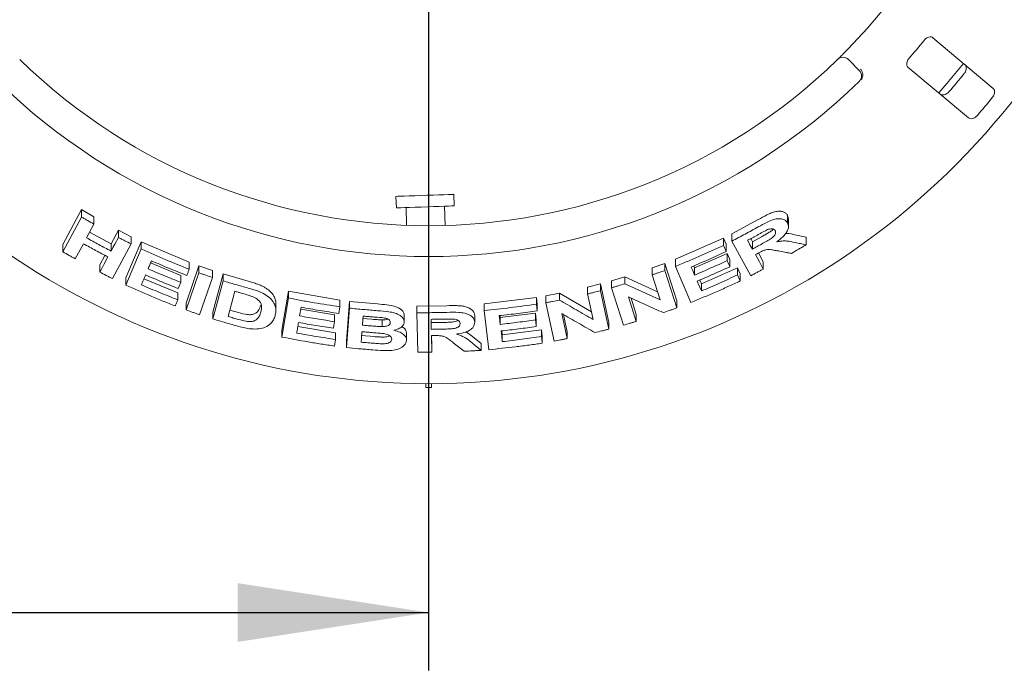
# Paper-space layout 'Blatt2' of a CAD drawing. Units: millimetres. Extents: x 5 to 415, y 5 to 292.
# Drawn here: x 102 to 119, y 100 to 111 of the extents above; entities that cross this region are included whole.
import ezdxf

# ---------------------------------------------------------------- set-up
doc = ezdxf.new("R2010")
doc.units = ezdxf.units.MM
doc.layers.add('BEMAßUNG', color=96, linetype='Continuous')
doc.styles.add('SLDTEXTSTYLE0', font='TXT', dxfattribs={"width": 0.75})
doc.dimstyles.new('SLDDIMSTYLE9', dxfattribs={"dimtxt": 3.704167, "dimasz": 3.302, "dimexe": 0, "dimexo": 0.0625, "dimgap": 0.926042, "dimtad": 1, "dimlfac": 15, "dimrnd": 1e-09, "dimzin": 12, "dimdsep": 46, "dimtxsty": 'SLDTEXTSTYLE0', "dimsah": 1, "dimcen": 0.09, "dimadec": 0, "dimazin": 3, "dimtfac": 1, "dimtofl": 0, "dimtmove": 0, "dimatfit": 3, "dimfxl": 0, "dimfrac": 2, "dimtolj": 1, "dimtzin": 12, "dimarcsym": 0})

# ---------------------------------------------------------------- blocks, each defined once
blk = doc.blocks.new('_D_57')
at = {"layer": 'BEMAßUNG'}
for p, q in [((68.616, 116.629), (68.616, 99.804)), ((108.616, 116.629), (108.616, 99.804)), ((68.616, 100.804), (108.616, 100.804))]:
    blk.add_line(p, q, dxfattribs=at)
for points in [[(68.616, 100.804), (71.918, 100.296), (71.918, 101.312)], [(108.616, 100.804), (105.314, 101.312), (105.314, 100.296)]]:
    blk.add_solid(points, dxfattribs=at)
at = {"layer": 'BEMAßUNG', "insert": (83.994, 105.579), "char_height": 3.7042, "attachment_point": 1, "style": 'SLDTEXTSTYLE0'}
blk.add_mtext('600', dxfattribs=at)

psp = doc.layouts.new('Blatt2')

# ---------------------------------------------------------------- linework, layer by layer
at = {"color": 7, "linetype": 'Continuous', "lineweight": 15}
for p, q in [((118.37993, 109.87161), (117.33463, 110.74873)), ((115.87501, 110.37037), (116.06359, 110.1818)), ((116.9061, 110.23803), (117.95141, 109.36092)), ((108.05158, 108.00383), (108.05856, 107.80395)), ((109.05795, 107.83885), (109.05097, 108.03873)), ((108.22512, 107.80977), (108.23583, 107.50319)), ((108.90301, 107.50012), (108.89138, 107.83303)), ((102.29321, 107.17231), (102.61482, 107.77382)), ((102.29321, 107.04329), (102.61482, 107.64463)), ((102.61482, 107.77382), (102.82757, 107.65132)), ((102.61482, 107.64463), (102.61482, 107.77382)), ((102.82757, 107.52325), (102.82757, 107.65132)), ((114.82184, 107.67578), (114.83749, 107.60938)), ((114.82184, 107.54602), (114.82184, 107.67578)), ((102.82757, 107.52325), (102.70106, 107.28661)), ((113.85943, 107.35564), (114.31595, 107.60283)), ((114.83894, 107.47845), (114.83894, 107.60947)), ((102.75402, 107.38567), (103.12446, 107.18305)), ((103.12446, 107.18305), (103.25092, 107.41964)), ((103.25092, 107.41964), (103.4696, 107.30621)), ((103.25092, 107.29359), (103.25092, 107.41964)), ((103.4696, 107.18112), (103.4696, 107.30621)), ((112.88397, 106.91437), (113.71503, 107.28001)), ((113.71503, 107.28001), (113.76024, 107.17429)), ((113.71503, 107.15512), (113.71503, 107.28001)), ((113.85943, 107.23013), (113.85943, 107.35564)), ((114.21512, 107.21768), (114.37542, 107.30547)), ((114.9516, 107.33578), (115.14261, 107.2951)), ((115.14261, 107.16501), (115.14261, 107.2951)), ((102.29321, 107.04329), (102.29321, 107.17231)), ((102.6468, 107.18491), (102.50619, 106.92221)), ((103.12446, 107.057), (103.12446, 107.18305)), ((103.4696, 107.18112), (103.14826, 106.57998)), ((103.3808, 106.59246), (103.64309, 107.21926)), ((103.64309, 107.21926), (104.47726, 106.86339)), ((103.64309, 107.09488), (103.64309, 107.21926)), ((113.76024, 107.04942), (113.76024, 107.17429)), ((114.18719, 106.63129), (113.85943, 107.23013)), ((114.18545, 107.27192), (114.21512, 107.21768)), ((114.21512, 107.21768), (114.21512, 107.09119)), ((102.92967, 106.81873), (103.01765, 106.98312)), ((103.3808, 106.46818), (103.64309, 107.09488)), ((113.21634, 106.76495), (113.77769, 107.01584)), ((113.77769, 107.01584), (113.82288, 106.91059)), ((113.77769, 106.89117), (113.77769, 107.01584)), ((114.32115, 107.02423), (114.40433, 106.87224)), ((102.92967, 106.69266), (102.92967, 106.81873)), ((103.80896, 106.85491), (104.33146, 106.63566)), ((104.4223, 106.15861), (104.64482, 106.80186)), ((104.47726, 106.74191), (104.47726, 106.86339)), ((104.64482, 106.80186), (104.87713, 106.72002)), ((104.64482, 106.68088), (104.64482, 106.80186)), ((112.48332, 106.76607), (112.69968, 106.84244)), ((112.48332, 106.64539), (112.48332, 106.76607)), ((112.69968, 106.84244), (112.90742, 106.19531)), ((112.69968, 106.72113), (112.69968, 106.84244)), ((112.88397, 106.79249), (112.88397, 106.91437)), ((113.15201, 106.16767), (112.88397, 106.79249)), ((113.2012, 106.80011), (113.21634, 106.76495)), ((113.21634, 106.64232), (113.21634, 106.76495)), ((113.33438, 106.48963), (113.95849, 106.76973)), ((113.82288, 106.78593), (113.82288, 106.91059)), ((113.95849, 106.76973), (114.00369, 106.66446)), ((113.95849, 106.64486), (113.95849, 106.76973)), ((114.40433, 106.74573), (114.40433, 106.87224)), ((103.3808, 106.46818), (103.3808, 106.59246)), ((104.33146, 106.51403), (104.33146, 106.63566)), ((104.4223, 106.03766), (104.64482, 106.68088)), ((104.87713, 106.59969), (104.65464, 105.9565)), ((104.87713, 106.59969), (104.87713, 106.72002)), ((104.88333, 106.00291), (105.06092, 106.66264)), ((105.06092, 106.66264), (105.49423, 106.53585)), ((105.06092, 106.54277), (105.06092, 106.66264)), ((111.77941, 106.5405), (112.00869, 106.61017)), ((112.00869, 106.61017), (112.57665, 106.35448)), ((112.00869, 106.4907), (112.00869, 106.61017)), ((112.6219, 106.21346), (112.48332, 106.64539)), ((112.69968, 106.72113), (112.90742, 106.07409)), ((114.00369, 106.5396), (114.00369, 106.66446)), ((103.69354, 106.57886), (104.28031, 106.33403)), ((104.88333, 105.88312), (105.06092, 106.54277)), ((111.36623, 106.43498), (111.58912, 106.48918)), ((111.36623, 106.31685), (111.36623, 106.43498)), ((111.58912, 106.48918), (111.73259, 105.82381)), ((111.58912, 106.37063), (111.58912, 106.48918)), ((111.77941, 106.42155), (111.77941, 106.5405)), ((111.98702, 105.7747), (111.77941, 106.42155)), ((113.30581, 106.55631), (113.33438, 106.48963)), ((113.33438, 106.36699), (113.33438, 106.48963)), ((104.28031, 106.21257), (104.28031, 106.33403)), ((105.26699, 106.36109), (105.14958, 105.92434)), ((106.07579, 105.68785), (106.19033, 106.36341)), ((106.19033, 106.36341), (107.08037, 106.20945)), ((106.19033, 106.24585), (106.19033, 106.36341)), ((109.57874, 106.14562), (110.48013, 106.25559)), ((110.48013, 106.25559), (110.49363, 106.14071)), ((110.48013, 106.13881), (110.48013, 106.25559)), ((110.64327, 106.28094), (110.87826, 106.32734)), ((110.64327, 106.16395), (110.64327, 106.28094)), ((110.87826, 106.32734), (111.43296, 106.00759)), ((110.87826, 106.21003), (110.87826, 106.32734)), ((111.46207, 105.87271), (111.36623, 106.31685)), ((111.58912, 106.37063), (111.73259, 105.70531)), ((112.07123, 106.26279), (112.20655, 105.84106)), ((104.4223, 106.03766), (104.4223, 106.15861)), ((105.97408, 106.03238), (105.97408, 106.14941)), ((106.07579, 105.57033), (106.19033, 106.24585)), ((106.41133, 106.0855), (106.38589, 105.93581)), ((107.06092, 105.97879), (107.08037, 106.09303)), ((107.08037, 106.09303), (107.08037, 106.20945)), ((107.19672, 105.50498), (107.24652, 106.18602)), ((107.24652, 106.18602), (107.73368, 106.14198)), ((107.24652, 106.06975), (107.24652, 106.18602)), ((108.40982, 106.10637), (108.92912, 106.11205)), ((108.40982, 105.99068), (108.40982, 106.10637)), ((109.57874, 106.02966), (109.57874, 106.14562)), ((110.49363, 106.02394), (110.49363, 106.14071)), ((110.78666, 105.49878), (110.64327, 106.16395)), ((112.11608, 106.24249), (112.20655, 105.96052)), ((112.90742, 106.07409), (112.90742, 106.19531)), ((104.88333, 105.88312), (104.88333, 106.00291)), ((105.17936, 106.03514), (105.32806, 105.99288)), ((106.40525, 106.04977), (106.98925, 105.95224)), ((106.98925, 105.83577), (106.98925, 105.95224)), ((107.19672, 105.38874), (107.24652, 106.06975)), ((108.19518, 105.82565), (108.19518, 105.94138)), ((108.42708, 105.30859), (108.40982, 105.99068)), ((109.41328, 105.82514), (109.41328, 105.94101)), ((109.65869, 105.35083), (109.57874, 106.02966)), ((109.85087, 105.94127), (109.85511, 105.90536)), ((109.85511, 105.90536), (110.46526, 105.98336)), ((110.46526, 105.98336), (110.47876, 105.86893)), ((110.46526, 105.86665), (110.46526, 105.98336)), ((110.91817, 105.97669), (111.01174, 105.54305)), ((110.94709, 105.95995), (111.01174, 105.66036)), ((112.20655, 105.84106), (112.20655, 105.96052)), ((106.35485, 105.75231), (107.00697, 105.64475)), ((107.47166, 105.89135), (107.6338, 105.87741)), ((107.81456, 105.86622), (107.81456, 105.75035)), ((108.65872, 105.87606), (108.66297, 105.70299)), ((108.66156, 105.87609), (108.66297, 105.81867)), ((108.66297, 105.81867), (108.84583, 105.82154)), ((108.66297, 105.81867), (108.66297, 105.70299)), ((109.85511, 105.78922), (109.85511, 105.90536)), ((110.47876, 105.75222), (110.47876, 105.86893)), ((111.73259, 105.70531), (111.73259, 105.82381)), ((106.07579, 105.57033), (106.07579, 105.68785)), ((107.00697, 105.52833), (107.00697, 105.64475)), ((107.45016, 105.59612), (107.6782, 105.57716)), ((108.23252, 105.51873), (108.23252, 105.63445)), ((108.66573, 105.59427), (108.67298, 105.3096)), ((108.66867, 105.5943), (108.67298, 105.42528)), ((109.26637, 105.65994), (109.37259, 105.58006)), ((109.37259, 105.58006), (109.52394, 105.45521)), ((109.88208, 105.67643), (109.89032, 105.60638)), ((109.89032, 105.60638), (110.56893, 105.69436)), ((109.89032, 105.49024), (109.89032, 105.60638)), ((110.56893, 105.69436), (110.58243, 105.57991)), ((110.56893, 105.57759), (110.56893, 105.69436)), ((110.58243, 105.46314), (110.58243, 105.57991)), ((111.01174, 105.54305), (111.01174, 105.66036)), ((106.98776, 105.41448), (107.00697, 105.52833)), ((107.19672, 105.38874), (107.19672, 105.50498)), ((108.67298, 105.3096), (108.67298, 105.42528)), ((109.52394, 105.3393), (109.52394, 105.45521)), ((108.566, 104.76282), (108.566, 104.69616)), ((108.666, 104.69616), (108.666, 104.76282)), ((108.566, 104.69616), (108.666, 104.69616))]:
    psp.add_line(p, q, dxfattribs=at)
at = {"color": 7, "linetype": 'Continuous', "lineweight": 15, "flags": 128}
for points in [[(117.43744, 109.79216), (117.57922, 109.95471), (117.86606, 110.30297)], [(108.05158, 108.00383), (108.0556, 108.00397), (108.08079, 108.00485), (108.12797, 108.0065), (108.19495, 108.00884), (108.27859, 108.01176), (108.37498, 108.01512), (108.47962, 108.01878), (108.5876, 108.02255), (108.69389, 108.02626), (108.79351, 108.02974), (108.8818, 108.03282), (108.95463, 108.03536), (109.00861, 108.03725), (109.0412, 108.03839), (109.05097, 108.03873)], [(108.05856, 107.80395), (108.06258, 107.80409), (108.08777, 107.80497), (108.13495, 107.80662), (108.20193, 107.80896), (108.28557, 107.81188), (108.38196, 107.81524), (108.4866, 107.8189), (108.59458, 107.82267), (108.70087, 107.82638), (108.80049, 107.82986), (108.88878, 107.83294), (108.96161, 107.83549), (109.01559, 107.83737), (109.04818, 107.83851), (109.05795, 107.83885)], [(103.12446, 107.057), (103.15609, 107.11614), (103.1877, 107.17529), (103.25092, 107.29359)], [(114.13204, 107.2431), (114.1528, 107.20512), (114.17357, 107.16714), (114.21512, 107.09119)], [(102.92967, 106.69266), (102.96482, 106.75832), (102.99996, 106.82398), (103.07023, 106.95531)], [(114.26758, 106.99563), (114.30176, 106.93315), (114.33594, 106.87067), (114.40433, 106.74573)], [(113.15671, 106.78083), (113.17162, 106.7462), (113.19397, 106.69426), (113.21634, 106.64232)], [(104.33146, 106.51403), (104.32041, 106.48766), (104.30383, 106.44811), (104.28725, 106.40855)], [(113.26149, 106.53714), (113.27971, 106.4946), (113.30704, 106.43079), (113.33438, 106.36699)], [(109.83737, 105.93967), (109.8418, 105.90205), (109.84845, 105.84564), (109.85511, 105.78922)], [(109.86859, 105.67484), (109.87402, 105.62869), (109.87945, 105.58254), (109.89032, 105.49024)]]:
    psp.add_lwpolyline(points, dxfattribs=at)
at = {"color": 7, "linetype": 'Continuous', "lineweight": 15}
for centre, radius, start, end in [((108.616, 117.62939), 12.86667, 134.865439, 45.134561), ((108.616, 117.62939), 10.13333, 315.744122, 359.255878), ((108.616, 117.62939), 11.01867, 318.959966, 321.040034), ((108.616, 117.62939), 10.13333, 225.744122, 314.255878), ((115.78073, 110.27609), 0.13333, 45, 134.255878), ((115.96931, 110.08752), 0.13333, 314.274718, 45), ((108.616, 117.62939), 11.91965, 319.038588, 320.961412), ((108.616, 117.62939), 10.66667, 225.725282, 314.274718), ((108.616, 117.62939), 12.55867, 319.087511, 320.912489)]:
    psp.add_arc(centre, radius, start, end, dxfattribs=at)
for points, knots in [([(117.33463, 110.74873), (117.32645, 110.75381), (117.30828, 110.76508), (117.27169, 110.7631), (117.23285, 110.7463), (117.20369, 110.72393), (117.18885, 110.70677), (117.18395, 110.7011)], [0, 0, 0, 0, 0.22719701, 0.5045449, 0.70268611, 0.90180784, 1, 1, 1, 1]), ([(115.68768, 110.37159), (115.6886, 110.37248), (115.6909, 110.37473), (115.71343, 110.39671), (115.75578, 110.43847), (115.81161, 110.49421), (115.85309, 110.53656), (115.8738, 110.5577)], [0, 0, 0, 0, 0.14229309, 0.35798385, 0.57279318, 0.78668817, 1, 1, 1, 1]), ([(116.92684, 110.39469), (116.92261, 110.38953), (116.91038, 110.37463), (116.89483, 110.34713), (116.88396, 110.31389), (116.88224, 110.28108), (116.89001, 110.25467), (116.90132, 110.24297), (116.9061, 110.23803)], [0, 0, 0, 0, 0.08731026, 0.2521945, 0.42322146, 0.61477684, 0.83715209, 1, 1, 1, 1]), ([(116.11629, 110.05735), (116.11948, 110.06969), (116.12587, 110.09438), (116.12034, 110.13744), (116.10609, 110.17449), (116.09279, 110.19574), (116.08681, 110.20381), (116.08667, 110.204)], [0, 0, 0, 0, 0.26925243, 0.53839683, 0.81168183, 0.99548975, 1, 1, 1, 1]), ([(117.89023, 110.28252), (117.89669, 110.27531), (117.91111, 110.25923), (117.91659, 110.22202), (117.90822, 110.1793), (117.89219, 110.14551), (117.87847, 110.12745), (117.87425, 110.12188)], [0, 0, 0, 0, 0.2252603, 0.5023893, 0.7052042, 0.90917044, 1, 1, 1, 1]), ([(116.11629, 110.05735), (116.11316, 110.05068), (116.10659, 110.03667), (116.09456, 110.02399), (116.08825, 110.01735)], [0, 0, 0, 0, 0.47594868, 1, 1, 1, 1]), ([(118.36383, 109.71107), (118.36744, 109.71576), (118.37863, 109.73034), (118.39316, 109.75765), (118.40347, 109.79176), (118.40485, 109.82595), (118.39677, 109.854), (118.385, 109.86631), (118.37993, 109.87161)], [0, 0, 0, 0, 0.07686633, 0.23853841, 0.40885979, 0.60226059, 0.82849822, 1, 1, 1, 1]), ([(117.61713, 109.81546), (117.61314, 109.81111), (117.60074, 109.79758), (117.57636, 109.77855), (117.54453, 109.76249), (117.51107, 109.7552), (117.482, 109.75828), (117.46782, 109.76775), (117.4617, 109.77183)], [0, 0, 0, 0, 0.076608999, 0.238200714, 0.40850094, 0.601943757, 0.828270613, 1, 1, 1, 1]), ([(117.95141, 109.36092), (117.95963, 109.35581), (117.97797, 109.34441), (118.01554, 109.34549), (118.05611, 109.36118), (118.08656, 109.38285), (118.10196, 109.39951), (118.10672, 109.40465)], [0, 0, 0, 0, 0.22532066, 0.50244895, 0.70514616, 0.90899439, 1, 1, 1, 1]), ([(102.61482, 107.64463), (102.63252, 107.63439), (102.66794, 107.61389), (102.73878, 107.57329), (102.79209, 107.54325), (102.82757, 107.52325)], [0, 0, 0, 0, 0.25058483, 0.50116513, 1, 1, 1, 1]), ([(114.31595, 107.60283), (114.36564, 107.63026), (114.44022, 107.67143), (114.54222, 107.7193), (114.61965, 107.74356), (114.69026, 107.74903), (114.75013, 107.73938), (114.79589, 107.71467), (114.8132, 107.68873), (114.82184, 107.67578)], [0, 0, 0, 0, 0.25072334, 0.37633158, 0.50147324, 0.62591526, 0.7507541, 0.87563193, 1, 1, 1, 1]), ([(114.31595, 107.47521), (114.36622, 107.50272), (114.45298, 107.55021), (114.57325, 107.6042), (114.66706, 107.62057), (114.74236, 107.61349), (114.79514, 107.58675), (114.81401, 107.55796), (114.82184, 107.54602)], [0, 0, 0, 0, 0.25439564, 0.43905156, 0.58182243, 0.72398217, 0.88558688, 1, 1, 1, 1]), ([(113.85943, 107.23013), (113.89781, 107.25009), (113.97458, 107.29001), (114.12709, 107.3711), (114.24046, 107.4336), (114.31595, 107.47521)], [0, 0, 0, 0, 0.25049227, 0.50098458, 1, 1, 1, 1]), ([(114.60791, 107.41026), (114.60016, 107.42064), (114.58756, 107.43752), (114.55031, 107.44419), (114.51453, 107.44037), (114.48974, 107.43189), (114.47805, 107.42788)], [0, 0, 0, 0, 0.35628557, 0.5790028, 0.80148449, 1, 1, 1, 1]), ([(114.82184, 107.54602), (114.83164, 107.51932), (114.84793, 107.47495), (114.81784, 107.39323), (114.75883, 107.31389), (114.69087, 107.25614), (114.6445, 107.22376), (114.63589, 107.21775)], [0, 0, 0, 0, 0.288776911, 0.47989144, 0.670540705, 0.938866792, 1, 1, 1, 1]), ([(102.70106, 107.28661), (102.73619, 107.26702), (102.80643, 107.22783), (102.94729, 107.15077), (103.05365, 107.09448), (103.12446, 107.057)], [0, 0, 0, 0, 0.25050007, 0.50100157, 1, 1, 1, 1]), ([(103.25092, 107.29359), (103.26912, 107.28409), (103.30551, 107.26508), (103.37834, 107.22745), (103.43312, 107.19964), (103.4696, 107.18112)], [0, 0, 0, 0, 0.250438173, 0.500883518, 1, 1, 1, 1]), ([(114.30121, 107.33501), (114.28712, 107.32727), (114.25894, 107.31178), (114.2026, 107.28106), (114.16024, 107.25827), (114.13204, 107.2431)], [0, 0, 0, 0, 0.25049675, 0.50099024, 1, 1, 1, 1]), ([(114.47805, 107.42788), (114.45336, 107.41592), (114.41114, 107.39547), (114.35272, 107.36319), (114.31838, 107.34441), (114.30121, 107.33501)], [0, 0, 0, 0, 0.41308201, 0.70649686, 1, 1, 1, 1]), ([(114.37542, 107.30547), (114.39521, 107.31647), (114.43465, 107.33841), (114.49222, 107.37306), (114.54436, 107.40315), (114.5699, 107.42707), (114.57979, 107.43633)], [0, 0, 0, 0, 0.27670835, 0.55153455, 0.82640642, 1, 1, 1, 1]), ([(114.37542, 107.17824), (114.40586, 107.19534), (114.46048, 107.22603), (114.52942, 107.26619), (114.57666, 107.30156), (114.60321, 107.33332), (114.61669, 107.36359), (114.61701, 107.3897), (114.61079, 107.40375), (114.60791, 107.41026)], [0, 0, 0, 0, 0.25669101, 0.46059185, 0.58618324, 0.69125823, 0.79621827, 0.90566161, 1, 1, 1, 1]), ([(114.78787, 107.35842), (114.79395, 107.35898), (114.85788, 107.36482), (114.90708, 107.34958), (114.9516, 107.33578)], [0, 0, 0, 0, 0.09513126, 1, 1, 1, 1]), ([(103.07023, 106.95531), (103.03465, 106.97407), (102.96349, 107.01157), (102.82206, 107.08759), (102.71685, 107.14601), (102.6468, 107.18491)], [0, 0, 0, 0, 0.25049445, 0.50098927, 1, 1, 1, 1]), ([(112.88397, 106.79249), (112.95401, 106.82115), (113.09408, 106.87848), (113.37202, 106.99743), (113.57791, 107.09208), (113.71503, 107.15512)], [0, 0, 0, 0, 0.25035709, 0.50071355, 1, 1, 1, 1]), ([(113.71503, 107.15512), (113.7188, 107.14631), (113.72635, 107.1287), (113.74142, 107.09347), (113.75271, 107.06704), (113.76024, 107.04942)], [0, 0, 0, 0, 0.24998996, 0.49999928, 1, 1, 1, 1]), ([(114.21512, 107.09119), (114.22853, 107.0984), (114.25537, 107.11281), (114.30884, 107.14175), (114.34881, 107.16366), (114.37542, 107.17824)], [0, 0, 0, 0, 0.25048508, 0.50097456, 1, 1, 1, 1]), ([(114.63589, 107.21775), (114.6662, 107.22309), (114.72794, 107.23397), (114.83639, 107.23164), (114.90614, 107.21632), (114.9516, 107.20633)], [0, 0, 0, 0, 0.25130055, 0.51195716, 1, 1, 1, 1]), ([(115.14261, 107.16501), (115.12162, 107.15245), (115.07965, 107.12733), (114.99566, 107.07762), (114.93241, 107.04086), (114.89031, 107.0164)], [0, 0, 0, 0, 0.25058546, 0.5011701, 1, 1, 1, 1]), ([(114.9516, 107.20633), (114.96755, 107.20285), (114.99944, 107.19589), (115.06314, 107.18208), (115.11083, 107.17184), (115.14261, 107.16501)], [0, 0, 0, 0, 0.25014856, 0.50031051, 1, 1, 1, 1]), ([(102.50619, 106.92221), (102.48835, 106.93222), (102.45265, 106.95223), (102.38158, 106.99247), (102.32853, 107.02298), (102.29321, 107.04329)], [0, 0, 0, 0, 0.250543576, 0.501086788, 1, 1, 1, 1]), ([(103.64309, 107.09488), (103.712, 107.06383), (103.84983, 107.00175), (104.12711, 106.88211), (104.33727, 106.79796), (104.47726, 106.74191)], [0, 0, 0, 0, 0.25033593, 0.50067294, 1, 1, 1, 1]), ([(113.76024, 107.04942), (113.71025, 107.02617), (113.61028, 106.97969), (113.40955, 106.88913), (113.25779, 106.82412), (113.15671, 106.78083)], [0, 0, 0, 0, 0.25036311, 0.50072786, 1, 1, 1, 1]), ([(114.31213, 107.01972), (114.30842, 107.01771), (114.30098, 107.01367), (114.28614, 107.00563), (114.27499, 106.99962), (114.26758, 106.99563)], [0, 0, 0, 0, 0.25048001, 0.50095129, 1, 1, 1, 1]), ([(114.66412, 107.05835), (114.63794, 107.06306), (114.58557, 107.07247), (114.5179, 107.08443), (114.45104, 107.08192), (114.38333, 107.0579), (114.33833, 107.03377), (114.31213, 107.01972)], [0, 0, 0, 0, 0.25355318, 0.5072944, 0.65139249, 0.79701556, 1, 1, 1, 1]), ([(114.89031, 107.0164), (114.87148, 107.01984), (114.83381, 107.02673), (114.75847, 107.04066), (114.70185, 107.05128), (114.66412, 107.05835)], [0, 0, 0, 0, 0.2501552, 0.50032188, 1, 1, 1, 1]), ([(103.82311, 106.88881), (103.81827, 106.87722), (103.8086, 106.85406), (103.78927, 106.80773), (103.77478, 106.77297), (103.76512, 106.7498)], [0, 0, 0, 0, 0.24999651, 0.50000608, 1, 1, 1, 1]), ([(104.43279, 106.63605), (104.38158, 106.65629), (104.27916, 106.69678), (104.07548, 106.78001), (103.92401, 106.84531), (103.82311, 106.88881)], [0, 0, 0, 0, 0.25030975, 0.50061583, 1, 1, 1, 1]), ([(113.21634, 106.64232), (113.2635, 106.66237), (113.35782, 106.70248), (113.54534, 106.78457), (113.6848, 106.84855), (113.77769, 106.89117)], [0, 0, 0, 0, 0.25035385, 0.50070666, 1, 1, 1, 1]), ([(113.82288, 106.78593), (113.77635, 106.76446), (113.68329, 106.72153), (113.49654, 106.63773), (113.35546, 106.57735), (113.26149, 106.53714)], [0, 0, 0, 0, 0.25034965, 0.50069957, 1, 1, 1, 1]), ([(113.77769, 106.89117), (113.78145, 106.8824), (113.78899, 106.86486), (113.80406, 106.82978), (113.81535, 106.80347), (113.82288, 106.78593)], [0, 0, 0, 0, 0.249997944, 0.50000037, 1, 1, 1, 1]), ([(103.14826, 106.57998), (103.12996, 106.58928), (103.09336, 106.60788), (103.02043, 106.6453), (102.96595, 106.67373), (102.92967, 106.69266)], [0, 0, 0, 0, 0.25041668, 0.50083602, 1, 1, 1, 1]), ([(103.7209, 106.64433), (103.71496, 106.63012), (103.70307, 106.60168), (103.67932, 106.5448), (103.66152, 106.50213), (103.64965, 106.47369)], [0, 0, 0, 0, 0.24999267, 0.49999496, 1, 1, 1, 1]), ([(104.28725, 106.40855), (104.2397, 106.42751), (104.14462, 106.46543), (103.95545, 106.54316), (103.81468, 106.60388), (103.7209, 106.64433)], [0, 0, 0, 0, 0.25030367, 0.50060832, 1, 1, 1, 1]), ([(103.76512, 106.7498), (103.81207, 106.72941), (103.90597, 106.68864), (104.0944, 106.60916), (104.23669, 106.55207), (104.33146, 106.51403)], [0, 0, 0, 0, 0.250307841, 0.500611983, 1, 1, 1, 1]), ([(104.47726, 106.74191), (104.47355, 106.73309), (104.46615, 106.71544), (104.45133, 106.68016), (104.44021, 106.65369), (104.43279, 106.63605)], [0, 0, 0, 0, 0.25000119, 0.50000607, 1, 1, 1, 1]), ([(104.64482, 106.68088), (104.66416, 106.67399), (104.70282, 106.6602), (104.78021, 106.63299), (104.83838, 106.613), (104.87713, 106.59969)], [0, 0, 0, 0, 0.25022824, 0.50044491, 1, 1, 1, 1]), ([(112.48332, 106.64539), (112.50141, 106.6516), (112.53758, 106.66403), (112.60974, 106.68915), (112.66372, 106.70834), (112.69968, 106.72113)], [0, 0, 0, 0, 0.25023627, 0.50046968, 1, 1, 1, 1]), ([(113.33438, 106.36699), (113.38684, 106.38932), (113.49177, 106.43397), (113.70031, 106.52556), (113.85527, 106.59716), (113.95849, 106.64486)], [0, 0, 0, 0, 0.250351875, 0.500702043, 1, 1, 1, 1]), ([(113.95849, 106.64486), (113.96226, 106.63609), (113.9698, 106.61855), (113.98487, 106.58346), (113.99616, 106.55715), (114.00369, 106.5396)], [0, 0, 0, 0, 0.25001156, 0.50000818, 1, 1, 1, 1]), ([(114.40433, 106.74573), (114.38626, 106.73607), (114.35012, 106.71675), (114.27781, 106.67847), (114.22341, 106.65015), (114.18719, 106.63129)], [0, 0, 0, 0, 0.25043758, 0.50087414, 1, 1, 1, 1]), ([(104.23609, 106.10707), (104.16407, 106.13561), (104.02002, 106.19269), (103.73404, 106.31114), (103.52202, 106.4054), (103.3808, 106.46818)], [0, 0, 0, 0, 0.25031552, 0.5006307, 1, 1, 1, 1]), ([(103.64965, 106.47369), (103.7019, 106.45104), (103.80641, 106.40573), (104.01621, 106.31762), (104.17472, 106.25457), (104.28031, 106.21257)], [0, 0, 0, 0, 0.25029694, 0.50059339, 1, 1, 1, 1]), ([(105.06092, 106.54277), (105.09693, 106.53187), (105.16894, 106.51007), (105.31324, 106.46764), (105.42185, 106.43724), (105.49423, 106.41699)], [0, 0, 0, 0, 0.25016465, 0.50033102, 1, 1, 1, 1]), ([(105.49423, 106.53585), (105.52092, 106.52829), (105.57547, 106.51285), (105.65391, 106.48731), (105.72334, 106.46039), (105.78013, 106.43096), (105.84197, 106.39039), (105.90564, 106.33363), (105.95191, 106.26151), (105.97227, 106.19947), (105.97341, 106.16286), (105.97382, 106.1494)], [0, 0, 0, 0, 0.10229937, 0.20907549, 0.30487386, 0.37975354, 0.45710476, 0.60880154, 0.76049026, 0.91200465, 1, 1, 1, 1]), ([(111.77941, 106.42155), (111.79857, 106.4272), (111.83687, 106.4385), (111.91334, 106.46141), (111.97056, 106.47899), (112.00869, 106.4907)], [0, 0, 0, 0, 0.25015944, 0.50031294, 1, 1, 1, 1]), ([(112.00869, 106.4907), (112.05996, 106.4671), (112.1625, 106.4199), (112.3671, 106.32693), (112.51998, 106.25884), (112.6219, 106.21346)], [0, 0, 0, 0, 0.25003906, 0.500081, 1, 1, 1, 1]), ([(114.00369, 106.5396), (113.93333, 106.50699), (113.79261, 106.44177), (113.50951, 106.31584), (113.29493, 106.22691), (113.15201, 106.16767)], [0, 0, 0, 0, 0.25033762, 0.50067443, 1, 1, 1, 1]), ([(105.37487, 106.33046), (105.36587, 106.33298), (105.34786, 106.33804), (105.31189, 106.34822), (105.28495, 106.35595), (105.26699, 106.36109)], [0, 0, 0, 0, 0.25014609, 0.50030065, 1, 1, 1, 1]), ([(105.56681, 106.2713), (105.55108, 106.27694), (105.51964, 106.28822), (105.45537, 106.30752), (105.40704, 106.32129), (105.37487, 106.33046)], [0, 0, 0, 0, 0.25085439, 0.501233126, 1, 1, 1, 1]), ([(105.49423, 106.41699), (105.55966, 106.39876), (105.66968, 106.36811), (105.80879, 106.29962), (105.90143, 106.22218), (105.96748, 106.12132), (105.97999, 106.0233), (105.96589, 105.96005), (105.96081, 105.93725)], [0, 0, 0, 0, 0.20571946, 0.34592553, 0.4857376, 0.64104443, 0.87061845, 1, 1, 1, 1]), ([(105.71408, 106.00357), (105.71926, 106.02611), (105.72783, 106.06342), (105.72639, 106.11821), (105.7111, 106.16563), (105.67379, 106.2114), (105.62247, 106.24734), (105.58317, 106.26425), (105.56681, 106.2713)], [0, 0, 0, 0, 0.252850218, 0.418582663, 0.583258556, 0.736756358, 0.890400074, 1, 1, 1, 1]), ([(111.36623, 106.31685), (111.38484, 106.32123), (111.42206, 106.32998), (111.49639, 106.34777), (111.55204, 106.36149), (111.58912, 106.37063)], [0, 0, 0, 0, 0.25011604, 0.50023998, 1, 1, 1, 1]), ([(112.67364, 105.99283), (112.62359, 106.01487), (112.52348, 106.05896), (112.32286, 106.14835), (112.17188, 106.21702), (112.07123, 106.26279)], [0, 0, 0, 0, 0.25004065, 0.50007933, 1, 1, 1, 1]), ([(104.28031, 106.21257), (104.27663, 106.20377), (104.26926, 106.18619), (104.25452, 106.15102), (104.24346, 106.12465), (104.23609, 106.10707)], [0, 0, 0, 0, 0.25000406, 0.49998892, 1, 1, 1, 1]), ([(105.32806, 105.99288), (105.37879, 105.9788), (105.45491, 105.95769), (105.54318, 105.95501), (105.58687, 105.9629), (105.64113, 105.98492), (105.6873, 106.03996), (105.70514, 106.09451), (105.71408, 106.12182)], [0, 0, 0, 0, 0.24952441, 0.37430975, 0.43721273, 0.49984784, 0.74967792, 1, 1, 1, 1]), ([(106.19033, 106.24585), (106.26421, 106.23141), (106.41197, 106.20254), (106.70836, 106.1495), (106.93159, 106.11562), (107.08037, 106.09303)], [0, 0, 0, 0, 0.250073633, 0.500147502, 1, 1, 1, 1]), ([(107.06092, 105.97879), (107.00663, 105.98679), (106.89806, 106.00278), (106.68133, 106.03725), (106.51932, 106.0662), (106.41133, 106.0855)], [0, 0, 0, 0, 0.25005926, 0.50011889, 1, 1, 1, 1]), ([(107.73368, 106.14198), (107.78722, 106.13767), (107.89402, 106.12906), (108.02963, 106.10743), (108.11404, 106.06641), (108.16163, 106.02884), (108.1932, 105.98613), (108.19452, 105.95627), (108.19518, 105.94138)], [0, 0, 0, 0, 0.250834097, 0.500280267, 0.624986692, 0.750214758, 0.875388752, 1, 1, 1, 1]), ([(108.92912, 106.11205), (108.98595, 106.11314), (109.07122, 106.11479), (109.18408, 106.10962), (109.264, 106.09477), (109.32981, 106.06692), (109.37826, 106.03032), (109.40804, 105.98737), (109.41153, 105.95644), (109.41328, 105.94101)], [0, 0, 0, 0, 0.25103667, 0.37670786, 0.50195421, 0.62669354, 0.75150845, 0.8759827, 1, 1, 1, 1]), ([(109.57874, 106.02966), (109.65407, 106.03702), (109.80472, 106.05175), (110.10551, 106.08602), (110.33029, 106.11769), (110.48013, 106.13881)], [0, 0, 0, 0, 0.25004863, 0.50009619, 1, 1, 1, 1]), ([(110.48013, 106.13881), (110.48126, 106.12923), (110.48351, 106.11009), (110.48802, 106.0718), (110.49139, 106.04309), (110.49363, 106.02394)], [0, 0, 0, 0, 0.250009347, 0.500001673, 1, 1, 1, 1]), ([(110.64327, 106.16395), (110.66288, 106.16767), (110.7021, 106.17512), (110.78046, 106.19033), (110.83914, 106.20215), (110.87826, 106.21003)], [0, 0, 0, 0, 0.25007331, 0.50013374, 1, 1, 1, 1]), ([(110.87826, 106.21003), (110.92702, 106.18141), (111.02455, 106.12417), (111.2193, 106.01115), (111.36496, 105.92808), (111.46207, 105.87271)], [0, 0, 0, 0, 0.25001531, 0.50002944, 1, 1, 1, 1]), ([(104.65464, 105.9565), (104.63522, 105.96315), (104.59638, 105.97646), (104.51889, 106.00338), (104.46092, 106.02395), (104.4223, 106.03766)], [0, 0, 0, 0, 0.25020766, 0.50041803, 1, 1, 1, 1]), ([(105.14958, 105.92434), (105.16444, 105.92007), (105.19416, 105.91154), (105.25363, 105.89468), (105.29829, 105.88227), (105.32806, 105.87399)], [0, 0, 0, 0, 0.25014258, 0.5002797, 1, 1, 1, 1]), ([(105.32806, 105.87399), (105.37245, 105.8619), (105.44008, 105.84349), (105.53173, 105.83533), (105.59294, 105.84399), (105.65004, 105.87629), (105.69101, 105.93057), (105.70655, 105.97976), (105.71408, 106.00357)], [0, 0, 0, 0, 0.21913826, 0.3338748, 0.44934613, 0.55173661, 0.78299137, 1, 1, 1, 1]), ([(105.96081, 105.93725), (105.95286, 105.91359), (105.937, 105.86635), (105.88431, 105.7976), (105.80272, 105.73974), (105.68185, 105.70784), (105.55664, 105.70749), (105.43744, 105.7266), (105.3655, 105.74512), (105.32946, 105.7544)], [0, 0, 0, 0, 0.14296921, 0.28543806, 0.46557722, 0.61510325, 0.76436751, 0.88193758, 1, 1, 1, 1]), ([(106.38589, 105.93581), (106.43605, 105.92671), (106.53638, 105.9085), (106.73736, 105.87421), (106.8885, 105.85114), (106.98925, 105.83577)], [0, 0, 0, 0, 0.25006074, 0.50011759, 1, 1, 1, 1]), ([(107.24652, 106.06975), (107.28707, 106.06561), (107.36817, 106.05732), (107.5305, 106.04213), (107.65241, 106.03249), (107.73368, 106.02606)], [0, 0, 0, 0, 0.25002652, 0.50005195, 1, 1, 1, 1]), ([(107.48317, 105.93266), (107.4822, 105.91955), (107.48028, 105.89332), (107.47644, 105.84086), (107.47357, 105.80151), (107.47166, 105.77528)], [0, 0, 0, 0, 0.24999673, 0.50000583, 1, 1, 1, 1]), ([(107.62509, 105.92053), (107.61326, 105.9215), (107.5896, 105.92344), (107.54228, 105.92743), (107.50681, 105.93057), (107.48317, 105.93266)], [0, 0, 0, 0, 0.25002025, 0.50003035, 1, 1, 1, 1]), ([(107.95396, 105.8197), (107.95329, 105.83051), (107.95213, 105.84917), (107.92751, 105.87307), (107.89614, 105.8905), (107.81614, 105.9086), (107.72403, 105.91204), (107.64729, 105.91863), (107.62509, 105.92053)], [0, 0, 0, 0, 0.138970458, 0.239853796, 0.340407503, 0.442591997, 0.838785642, 1, 1, 1, 1]), ([(107.73368, 106.02606), (107.7986, 106.02094), (107.90033, 106.01293), (108.03769, 105.98832), (108.12218, 105.94707), (108.18039, 105.89556), (108.19523, 105.85317), (108.19519, 105.82936), (108.19518, 105.82565)], [0, 0, 0, 0, 0.30303542, 0.4747867, 0.64875817, 0.79894473, 0.96864267, 1, 1, 1, 1]), ([(108.40982, 105.99068), (108.4531, 105.99058), (108.53965, 105.99039), (108.71276, 105.99157), (108.84258, 105.99443), (108.92912, 105.99634)], [0, 0, 0, 0, 0.250010254, 0.500019315, 1, 1, 1, 1]), ([(108.92912, 105.99634), (108.99884, 105.99802), (109.10446, 106.00056), (109.24406, 105.98616), (109.32891, 105.95309), (109.38753, 105.9068), (109.41034, 105.86205), (109.4126, 105.83368), (109.41328, 105.82514)], [0, 0, 0, 0, 0.30799909, 0.46656503, 0.62662219, 0.77142354, 0.93120532, 1, 1, 1, 1]), ([(110.49363, 106.02394), (110.43906, 106.01601), (110.32992, 106.00015), (110.11129, 105.97093), (109.94693, 105.95217), (109.83737, 105.93967)], [0, 0, 0, 0, 0.2500439, 0.50009129, 1, 1, 1, 1]), ([(111.49171, 105.64761), (111.44402, 105.67457), (111.34863, 105.72848), (111.15758, 105.83756), (111.01393, 105.92104), (110.91817, 105.97669)], [0, 0, 0, 0, 0.25001251, 0.50002833, 1, 1, 1, 1]), ([(112.90742, 106.07409), (112.88796, 106.06719), (112.84905, 106.05341), (112.77117, 106.02618), (112.71264, 106.00616), (112.67364, 105.99283)], [0, 0, 0, 0, 0.250219657, 0.500438127, 1, 1, 1, 1]), ([(105.32946, 105.7544), (105.29214, 105.76472), (105.21749, 105.78536), (105.06862, 105.82776), (104.95743, 105.86098), (104.88333, 105.88312)], [0, 0, 0, 0, 0.25015523, 0.50030999, 1, 1, 1, 1]), ([(106.36669, 105.82198), (106.36409, 105.80668), (106.35888, 105.77607), (106.34849, 105.71484), (106.3407, 105.66892), (106.33552, 105.63831)], [0, 0, 0, 0, 0.25000358, 0.49999464, 1, 1, 1, 1]), ([(106.97004, 105.72192), (106.91963, 105.72951), (106.81881, 105.74468), (106.61752, 105.7771), (106.46701, 105.80403), (106.36669, 105.82198)], [0, 0, 0, 0, 0.2500579, 0.50011553, 1, 1, 1, 1]), ([(106.98925, 105.83577), (106.98765, 105.82628), (106.98445, 105.80731), (106.97805, 105.76935), (106.97325, 105.7409), (106.97004, 105.72192)], [0, 0, 0, 0, 0.25000745, 0.50000168, 1, 1, 1, 1]), ([(107.47166, 105.77528), (107.48517, 105.77408), (107.51218, 105.77166), (107.56623, 105.76698), (107.60677, 105.76366), (107.6338, 105.76145)], [0, 0, 0, 0, 0.25001709, 0.50002721, 1, 1, 1, 1]), ([(107.6338, 105.87741), (107.65293, 105.87596), (107.68304, 105.87367), (107.74327, 105.86933), (107.78441, 105.86753), (107.81456, 105.86622)], [0, 0, 0, 0, 0.31763465, 0.50006724, 1, 1, 1, 1]), ([(107.6338, 105.76145), (107.64886, 105.7603), (107.67897, 105.75801), (107.73921, 105.75364), (107.78442, 105.75166), (107.81456, 105.75035)], [0, 0, 0, 0, 0.250074051, 0.500153305, 1, 1, 1, 1]), ([(107.81456, 105.86622), (107.83265, 105.86673), (107.86675, 105.8677), (107.89487, 105.87741), (107.90807, 105.88197)], [0, 0, 0, 0, 0.530463458, 1, 1, 1, 1]), ([(107.81456, 105.75035), (107.84005, 105.75174), (107.87936, 105.75389), (107.9226, 105.77042), (107.94497, 105.78913), (107.9523, 105.80661), (107.9536, 105.81684), (107.95396, 105.8197)], [0, 0, 0, 0, 0.35463142, 0.54701345, 0.74007426, 0.92730857, 1, 1, 1, 1]), ([(108.19518, 105.82565), (108.1902, 105.80596), (108.18018, 105.76643), (108.11707, 105.71886), (108.0544, 105.69611), (108.01827, 105.68825), (108.01269, 105.68703)], [0, 0, 0, 0, 0.32076673, 0.64417976, 0.94506, 1, 1, 1, 1]), ([(108.14899, 105.75022), (108.15901, 105.74505), (108.19454, 105.72674), (108.22676, 105.68526), (108.22965, 105.65045), (108.23098, 105.63437)], [0, 0, 0, 0, 0.17454474, 0.61866753, 1, 1, 1, 1]), ([(108.85184, 105.87903), (108.83574, 105.8787), (108.80356, 105.87805), (108.73919, 105.87696), (108.69091, 105.87642), (108.65872, 105.87606)], [0, 0, 0, 0, 0.25000156, 0.50001212, 1, 1, 1, 1]), ([(108.84583, 105.82154), (108.86891, 105.82207), (108.91452, 105.82313), (108.98285, 105.82661), (109.04483, 105.83032), (109.09534, 105.84142), (109.11494, 105.85384), (109.12298, 105.85893)], [0, 0, 0, 0, 0.23758034, 0.46953897, 0.70405534, 0.8786484, 1, 1, 1, 1]), ([(108.84583, 105.70585), (108.88072, 105.7069), (108.9443, 105.70883), (109.025, 105.71224), (109.08641, 105.72306), (109.12632, 105.7411), (109.15109, 105.76427), (109.15865, 105.78571), (109.15938, 105.79879), (109.15966, 105.80381)], [0, 0, 0, 0, 0.25623075, 0.4669753, 0.59131027, 0.71670635, 0.82602967, 0.93324503, 1, 1, 1, 1]), ([(109.0519, 105.87956), (109.03524, 105.8803), (109.00197, 105.88178), (108.9351, 105.88061), (108.88511, 105.87966), (108.85184, 105.87903)], [0, 0, 0, 0, 0.251322795, 0.501691589, 1, 1, 1, 1]), ([(109.15966, 105.80381), (109.15785, 105.81591), (109.15482, 105.83618), (109.12588, 105.85935), (109.09177, 105.87339), (109.06486, 105.87756), (109.0519, 105.87956)], [0, 0, 0, 0, 0.33650769, 0.56375273, 0.79003759, 1, 1, 1, 1]), ([(109.41328, 105.82514), (109.40966, 105.79705), (109.40364, 105.75025), (109.33948, 105.6917), (109.25033, 105.64875), (109.16311, 105.62901), (109.10683, 105.62181), (109.09616, 105.62045)], [0, 0, 0, 0, 0.28730933, 0.47873162, 0.66993523, 0.937457, 1, 1, 1, 1]), ([(109.85511, 105.78922), (109.90606, 105.7949), (110.00796, 105.80625), (110.21149, 105.83111), (110.36376, 105.85244), (110.46526, 105.86665)], [0, 0, 0, 0, 0.25004099, 0.50008311, 1, 1, 1, 1]), ([(110.47876, 105.75222), (110.42801, 105.74501), (110.32651, 105.73057), (110.12322, 105.70383), (109.97044, 105.68643), (109.86859, 105.67484)], [0, 0, 0, 0, 0.25004144, 0.50008247, 1, 1, 1, 1]), ([(110.46526, 105.86665), (110.46639, 105.85712), (110.46864, 105.83805), (110.47314, 105.7999), (110.47651, 105.77129), (110.47876, 105.75222)], [0, 0, 0, 0, 0.25000363, 0.49999154, 1, 1, 1, 1]), ([(112.20655, 105.84106), (112.18827, 105.83542), (112.15172, 105.82415), (112.07858, 105.80191), (112.02364, 105.78558), (111.98702, 105.7747)], [0, 0, 0, 0, 0.250149767, 0.500297371, 1, 1, 1, 1]), ([(106.98776, 105.41448), (106.91147, 105.42578), (106.75888, 105.44839), (106.45448, 105.49828), (106.22725, 105.54152), (106.07579, 105.57033)], [0, 0, 0, 0, 0.25007016, 0.50013913, 1, 1, 1, 1]), ([(106.33552, 105.63831), (106.39133, 105.62822), (106.50295, 105.60805), (106.72661, 105.57025), (106.89484, 105.5451), (107.00697, 105.52833)], [0, 0, 0, 0, 0.25005865, 0.50011477, 1, 1, 1, 1]), ([(107.46341, 105.66206), (107.4623, 105.64689), (107.46008, 105.61656), (107.45566, 105.55589), (107.45236, 105.51039), (107.45016, 105.48006)], [0, 0, 0, 0, 0.250000738, 0.500000272, 1, 1, 1, 1]), ([(107.66199, 105.6455), (107.64544, 105.6468), (107.61232, 105.6494), (107.54612, 105.65482), (107.49649, 105.65916), (107.46341, 105.66206)], [0, 0, 0, 0, 0.250011424, 0.500033528, 1, 1, 1, 1]), ([(107.97794, 105.53063), (107.97686, 105.54376), (107.97501, 105.56604), (107.94489, 105.59417), (107.90665, 105.61364), (107.84399, 105.62936), (107.761, 105.63811), (107.69505, 105.64303), (107.66199, 105.6455)], [0, 0, 0, 0, 0.16792084, 0.28508381, 0.40203802, 0.52367286, 0.76123589, 1, 1, 1, 1]), ([(107.6782, 105.57716), (107.69966, 105.57557), (107.74305, 105.57236), (107.80749, 105.56966), (107.86694, 105.56828), (107.91434, 105.57764), (107.93359, 105.5888), (107.94209, 105.59373)], [0, 0, 0, 0, 0.23042544, 0.46568186, 0.69237483, 0.86410055, 1, 1, 1, 1]), ([(108.01269, 105.68703), (108.05133, 105.67658), (108.12009, 105.65799), (108.19267, 105.61128), (108.23047, 105.56147), (108.23181, 105.52716), (108.23244, 105.51088)], [0, 0, 0, 0, 0.30625907, 0.54494668, 0.78412988, 1, 1, 1, 1]), ([(108.66297, 105.70299), (108.67821, 105.70316), (108.70869, 105.7035), (108.76965, 105.70437), (108.81536, 105.70525), (108.84583, 105.70585)], [0, 0, 0, 0, 0.25000333, 0.50001199, 1, 1, 1, 1]), ([(108.71651, 105.59477), (108.71228, 105.59472), (108.70381, 105.59462), (108.68689, 105.59445), (108.67419, 105.59434), (108.66573, 105.59427)], [0, 0, 0, 0, 0.24997458, 0.499985752, 1, 1, 1, 1]), ([(109.04816, 105.46616), (109.02712, 105.48237), (108.98501, 105.51481), (108.93022, 105.55653), (108.86976, 105.58531), (108.79815, 105.5957), (108.74662, 105.59511), (108.71651, 105.59477)], [0, 0, 0, 0, 0.25204852, 0.50431081, 0.64882836, 0.79471878, 1, 1, 1, 1]), ([(109.09616, 105.62045), (109.12563, 105.61119), (109.1855, 105.59236), (109.28125, 105.54013), (109.33647, 105.49424), (109.37259, 105.46423)], [0, 0, 0, 0, 0.25112879, 0.51030034, 1, 1, 1, 1]), ([(109.89032, 105.49024), (109.947, 105.49658), (110.06036, 105.50927), (110.28674, 105.53724), (110.45607, 105.56145), (110.56893, 105.57759)], [0, 0, 0, 0, 0.25004447, 0.5000872, 1, 1, 1, 1]), ([(110.56893, 105.57759), (110.57006, 105.56805), (110.57232, 105.54898), (110.57682, 105.51083), (110.58019, 105.48221), (110.58243, 105.46314)], [0, 0, 0, 0, 0.24999951, 0.49999978, 1, 1, 1, 1]), ([(111.73259, 105.70531), (111.71254, 105.70038), (111.67244, 105.69053), (111.59218, 105.67115), (111.53189, 105.65703), (111.49171, 105.64761)], [0, 0, 0, 0, 0.25011028, 0.50021888, 1, 1, 1, 1]), ([(107.45016, 105.48006), (107.46915, 105.47838), (107.50714, 105.47503), (107.58314, 105.46863), (107.64018, 105.46419), (107.6782, 105.46123)], [0, 0, 0, 0, 0.25001251, 0.50002834, 1, 1, 1, 1]), ([(107.6782, 105.46123), (107.7108, 105.45917), (107.77609, 105.45506), (107.85957, 105.45032), (107.91893, 105.46373), (107.95271, 105.48157), (107.97345, 105.5049), (107.97646, 105.52217), (107.97794, 105.53063)], [0, 0, 0, 0, 0.25484895, 0.51038509, 0.63306381, 0.75561813, 0.88021441, 1, 1, 1, 1]), ([(108.23244, 105.51088), (108.22488, 105.4819), (108.21077, 105.42781), (108.11929, 105.37037), (108.03022, 105.34205), (107.97362, 105.33719), (107.95519, 105.33561)], [0, 0, 0, 0, 0.33665621, 0.62836504, 0.87896493, 1, 1, 1, 1]), ([(109.23066, 105.32446), (109.20025, 105.34797), (109.15463, 105.38324), (109.09379, 105.43055), (109.06337, 105.45429), (109.04816, 105.46616)], [0, 0, 0, 0, 0.49999696, 0.74999346, 1, 1, 1, 1]), ([(109.37259, 105.46423), (109.39782, 105.44334), (109.43566, 105.412), (109.48611, 105.37041), (109.51133, 105.34967), (109.52394, 105.3393)], [0, 0, 0, 0, 0.50000188, 0.74999757, 1, 1, 1, 1]), ([(110.58243, 105.46314), (110.50567, 105.45206), (110.35214, 105.42991), (110.04442, 105.39036), (109.81297, 105.36664), (109.65869, 105.35083)], [0, 0, 0, 0, 0.25004429, 0.50009096, 1, 1, 1, 1]), ([(111.01174, 105.54305), (110.993, 105.53925), (110.95551, 105.53167), (110.88051, 105.51679), (110.8242, 105.50598), (110.78666, 105.49878)], [0, 0, 0, 0, 0.25006265, 0.50012521, 1, 1, 1, 1]), ([(107.61079, 105.35102), (107.57625, 105.35382), (107.50716, 105.35942), (107.36909, 105.37157), (107.26567, 105.38187), (107.19672, 105.38874)], [0, 0, 0, 0, 0.25002424, 0.50005208, 1, 1, 1, 1]), ([(107.95519, 105.33561), (107.9265, 105.33533), (107.86913, 105.33478), (107.75411, 105.34074), (107.66809, 105.34691), (107.61079, 105.35102)], [0, 0, 0, 0, 0.25040863, 0.50064351, 1, 1, 1, 1]), ([(108.67298, 105.3096), (108.65249, 105.3094), (108.6115, 105.30898), (108.52953, 105.3085), (108.46806, 105.30855), (108.42708, 105.30859)], [0, 0, 0, 0, 0.2499996, 0.5000074, 1, 1, 1, 1]), ([(109.52394, 105.3393), (109.49951, 105.33789), (109.45065, 105.33508), (109.3529, 105.32992), (109.27956, 105.32665), (109.23066, 105.32446)], [0, 0, 0, 0, 0.250006464, 0.50001722, 1, 1, 1, 1])]:
    psp.add_open_spline(points, degree=3, knots=knots, dxfattribs=at)

# ---------------------------------------------------------------- dimensions: what is measured, and where the dimension line sits
at = {"layer": 'BEMAßUNG'}
dim = psp.add_linear_dim(base=(108.616, 100.80433), p1=(68.616, 117.62939), p2=(108.616, 117.62939), dimstyle='SLDDIMSTYLE9', dxfattribs=at)
dim.commit()
dim.dimension.update_dxf_attribs({"geometry": '_D_57', "text_midpoint": (88.09987, 100.80433), "dimtype": 160})

doc.saveas('drawing.dxf')
